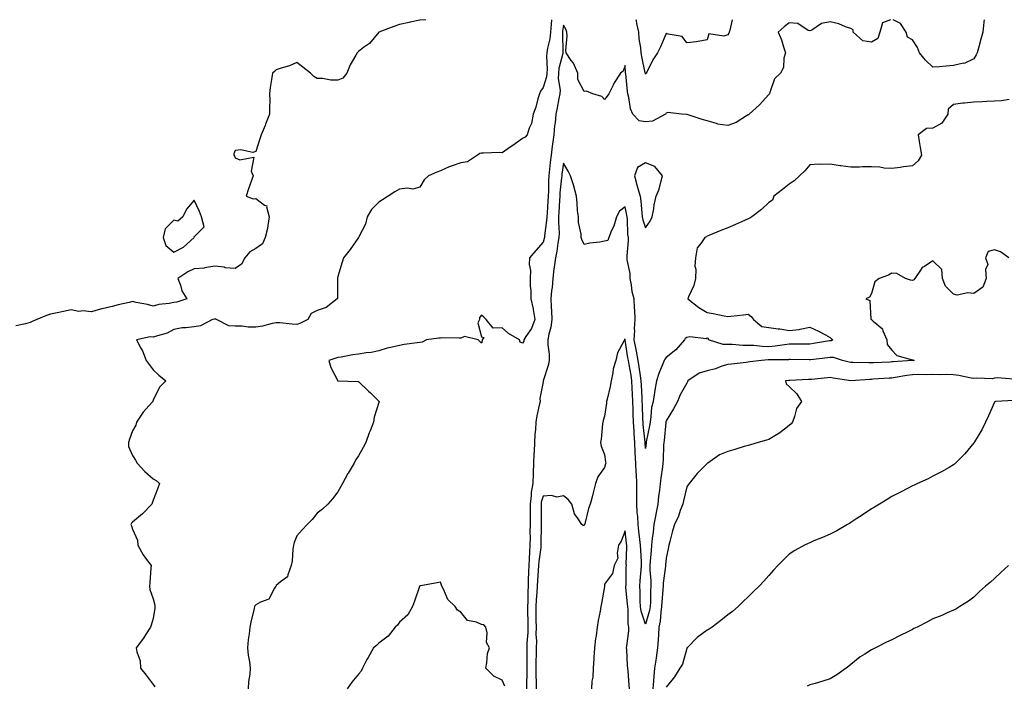
# Model space of a CAD drawing. Units: inches. Extents: x 905123 to 907763, y 7271498 to 7274138.
# Drawn here: x 906443 to 906923, y 7273814 to 7274138 of the extents above; entities that cross this region are included whole.
import ezdxf

# ---------------------------------------------------------------- set-up
doc = ezdxf.new("R2010")
doc.units = ezdxf.units.IN
doc.header["$MEASUREMENT"] = 0
doc.layers.add('Contour_90517271', color=7, linetype='Continuous', true_color=0xcbbb7b)

msp = doc.modelspace()

# ---------------------------------------------------------------- linework, layer by layer
at = {"layer": 'Contour_90517271'}
for points in [[(906640.9, 7274138, 3300), (906638.05, 7274137.7, 3300), (906633.24, 7274136.73, 3300), (906632.78, 7274136.65, 3300), (906628.05, 7274135.7, 3300), (906625.32, 7274134.65, 3300), (906618.05, 7274131.92, 3300), (906613.53, 7274126.44, 3300), (906610.55, 7274124.42, 3300), (906608.05, 7274122.56, 3300), (906607.76, 7274122.21, 3300), (906607.46, 7274121.92, 3300), (906606.81, 7274120.68, 3300), (906604.05, 7274115.92, 3300), (906602.42, 7274111.92, 3300), (906600.41, 7274109.56, 3300), (906598.05, 7274108.53, 3300), (906594.68, 7274108.55, 3300), (906590.6, 7274109.36, 3300), (906588.05, 7274109.39, 3300), (906586.42, 7274110.3, 3300), (906584.73, 7274111.92, 3300), (906581.05, 7274114.93, 3300), (906578.05, 7274117.07, 3300), (906574.45, 7274115.52, 3300), (906570.49, 7274114.36, 3300), (906568.05, 7274113.5, 3300), (906567.19, 7274112.78, 3300), (906566.16, 7274111.92, 3300), (906565.94, 7274109.81, 3300), (906565.08, 7274104.89, 3300), (906564.82, 7274101.92, 3300), (906564.94, 7274098.8, 3300), (906564.71, 7274095.26, 3300), (906564.82, 7274091.92, 3300), (906562.84, 7274087.13, 3300), (906562.55, 7274086.42, 3300), (906560.72, 7274081.92, 3300), (906560.08, 7274079.9, 3300), (906558.05, 7274073.75, 3300), (906556.69, 7274073.28, 3300), (906550.77, 7274074.64, 3300), (906548.05, 7274074.27, 3300), (906547.36, 7274072.61, 3300), (906547.4, 7274071.92, 3300), (906547.63, 7274071.5, 3300), (906548.05, 7274070.73, 3300), (906550.27, 7274069.7, 3300), (906557.05, 7274070.92, 3300), (906555.8, 7274064.18, 3300), (906556.82, 7274061.92, 3300), (906556.18, 7274060.05, 3300), (906554.46, 7274055.51, 3300), (906553.38, 7274051.92, 3300), (906556.78, 7274050.65, 3300), (906558.05, 7274050.85, 3300), (906562.29, 7274047.67, 3300), (906563.41, 7274047.28, 3300), (906563.25, 7274046.72, 3300), (906564.64, 7274041.92, 3300), (906563.87, 7274037.73, 3300), (906563.8, 7274036.17, 3300), (906562.67, 7274031.92, 3300), (906561.25, 7274028.72, 3300), (906558.05, 7274026.52, 3300), (906555.11, 7274024.86, 3300), (906552.77, 7274021.92, 3300), (906551.07, 7274018.9, 3300), (906548.05, 7274016.78, 3300), (906543.18, 7274017.05, 3300), (906542.65, 7274017.32, 3300), (906538.05, 7274017.95, 3300), (906533.14, 7274017.01, 3300), (906533.02, 7274016.95, 3300), (906528.05, 7274016.56, 3300), (906524.93, 7274015.04, 3300), (906520.12, 7274011.92, 3300), (906521.35, 7274008.62, 3300), (906521.94, 7274005.82, 3300), (906524.38, 7274001.92, 3300), (906519.6, 7274000.37, 3300), (906518.05, 7274000.14, 3300), (906515.8, 7273999.66, 3300), (906510.79, 7273999.18, 3300), (906508.05, 7273998.4, 3300), (906505.32, 7273999.19, 3300), (906499.77, 7274000.19, 3300), (906498.05, 7274000.61, 3300), (906496.31, 7274000.17, 3300), (906490.98, 7273998.99, 3300), (906488.05, 7273998.19, 3300), (906483.22, 7273997.09, 3300), (906482.92, 7273997.05, 3300), (906478.05, 7273995.68, 3300), (906473.85, 7273996.12, 3300), (906471.89, 7273995.76, 3300), (906468.05, 7273996.56, 3300), (906464.27, 7273995.7, 3300), (906461.25, 7273995.12, 3300), (906458.05, 7273994.44, 3300), (906456.08, 7273993.88, 3300), (906451.32, 7273991.92, 3300), (906449.11, 7273990.86, 3300), (906448.05, 7273990.43, 3300), (906445.88, 7273989.75, 3300), (906441.18, 7273988.79, 3300)], [(906702.11, 7274138, 3299), (906702.1, 7274137.87, 3299), (906702.01, 7274135.88, 3299), (906701.63, 7274131.92, 3299), (906701.32, 7274128.65, 3299), (906700.22, 7274124.09, 3299), (906699.95, 7274121.92, 3299), (906699.75, 7274120.22, 3299), (906700.06, 7274113.92, 3299), (906699.88, 7274111.92, 3299), (906699.77, 7274110.2, 3299), (906698.05, 7274104.89, 3299), (906696.78, 7274103.19, 3299), (906696.34, 7274101.92, 3299), (906695.55, 7274099.42, 3299), (906694.58, 7274095.39, 3299), (906693.21, 7274091.92, 3299), (906692.5, 7274087.48, 3299), (906691.32, 7274085.19, 3299), (906690.33, 7274081.92, 3299), (906689.26, 7274080.71, 3299), (906688.05, 7274080.17, 3299), (906683.26, 7274076.71, 3299), (906681.96, 7274075.83, 3299), (906678.05, 7274073.17, 3299), (906676.75, 7274073.23, 3299), (906669.06, 7274072.94, 3299), (906668.05, 7274072.98, 3299), (906667.26, 7274072.71, 3299), (906666.06, 7274071.92, 3299), (906661.18, 7274068.79, 3299), (906658.05, 7274068.29, 3299), (906653.3, 7274066.67, 3299), (906652.33, 7274066.21, 3299), (906648.05, 7274064.41, 3299), (906646.22, 7274063.75, 3299), (906642.29, 7274061.92, 3299), (906640.09, 7274059.88, 3299), (906638.05, 7274056.39, 3299), (906634.55, 7274055.42, 3299), (906632, 7274055.87, 3299), (906628.05, 7274055.34, 3299), (906625.81, 7274054.17, 3299), (906622.6, 7274051.92, 3299), (906619.84, 7274050.13, 3299), (906618.05, 7274049.12, 3299), (906614.44, 7274045.53, 3299), (906612.37, 7274041.92, 3299), (906611.55, 7274038.42, 3299), (906608.22, 7274032.09, 3299), (906608.15, 7274031.92, 3299), (906608.11, 7274031.86, 3299), (906608.05, 7274031.77, 3299), (906604.01, 7274025.96, 3299), (906600.88, 7274021.92, 3299), (906600.18, 7274019.79, 3299), (906598.05, 7274012.82, 3299), (906597.91, 7274012.07, 3299), (906597.91, 7274011.92, 3299), (906597.86, 7274011.73, 3299), (906597.87, 7274002.1, 3299), (906597.76, 7274001.92, 3299), (906592.31, 7273997.66, 3299), (906588.05, 7273996.3, 3299), (906585.12, 7273994.86, 3299), (906583.43, 7273991.92, 3299), (906579.87, 7273990.09, 3299), (906578.05, 7273989.48, 3299), (906575.75, 7273989.63, 3299), (906569.77, 7273990.19, 3299), (906568.05, 7273990.31, 3299), (906566.09, 7273989.97, 3299), (906561.4, 7273988.57, 3299), (906558.05, 7273988.13, 3299), (906554.33, 7273988.2, 3299), (906551.37, 7273988.61, 3299), (906548.05, 7273988.69, 3299), (906545, 7273988.87, 3299), (906538.93, 7273991.92, 3299), (906538.27, 7273992.14, 3299), (906538.05, 7273992.11, 3299), (906537.87, 7273992.11, 3299), (906537.02, 7273991.92, 3299), (906531.1, 7273988.86, 3299), (906528.05, 7273988.35, 3299), (906523.94, 7273987.81, 3299), (906522.21, 7273987.76, 3299), (906518.05, 7273987.07, 3299), (906514.79, 7273985.18, 3299), (906510.12, 7273983.99, 3299), (906508.05, 7273983.2, 3299), (906506.55, 7273983.42, 3299), (906499.86, 7273981.92, 3299), (906501.98, 7273977.98, 3299), (906502.8, 7273976.68, 3299), (906504.57, 7273971.92, 3299), (906506.03, 7273969.91, 3299), (906508.05, 7273967.39, 3299), (906510.87, 7273964.74, 3299), (906514.22, 7273961.92, 3299), (906511.13, 7273958.84, 3299), (906508.05, 7273952.49, 3299), (906507.88, 7273952.09, 3299), (906507.85, 7273951.92, 3299), (906505.99, 7273949.86, 3299), (906503.18, 7273946.79, 3299), (906499.91, 7273941.92, 3299), (906499.57, 7273940.4, 3299), (906498.05, 7273937.55, 3299), (906496.46, 7273933.5, 3299), (906495.95, 7273931.92, 3299), (906496.05, 7273929.92, 3299), (906498.05, 7273925.57, 3299), (906499.46, 7273923.33, 3299), (906500.29, 7273921.92, 3299), (906503.99, 7273917.86, 3299), (906508.05, 7273914.17, 3299), (906509.58, 7273913.45, 3299), (906511.11, 7273911.92, 3299), (906510.27, 7273909.7, 3299), (906508.05, 7273903.77, 3299), (906507.6, 7273902.38, 3299), (906507.46, 7273901.92, 3299), (906502.88, 7273897.09, 3299), (906498.05, 7273893.03, 3299), (906497.41, 7273892.56, 3299), (906497.17, 7273891.92, 3299), (906497.45, 7273891.32, 3299), (906498.05, 7273889.62, 3299), (906500.38, 7273884.25, 3299), (906500.55, 7273881.92, 3299), (906503.23, 7273877.1, 3299), (906504.36, 7273875.61, 3299), (906507.05, 7273871.92, 3299), (906506.92, 7273870.79, 3299), (906506.4, 7273863.57, 3299), (906506.18, 7273861.92, 3299), (906506.48, 7273860.36, 3299), (906508.05, 7273855.73, 3299), (906508.78, 7273852.65, 3299), (906508.81, 7273851.92, 3299), (906508.82, 7273851.15, 3299), (906508.05, 7273846.22, 3299), (906507.12, 7273842.85, 3299), (906506.78, 7273841.92, 3299), (906504.34, 7273838.21, 3299), (906503.33, 7273836.64, 3299), (906499.84, 7273831.92, 3299), (906500.05, 7273829.92, 3299), (906501.68, 7273825.54, 3299), (906501.86, 7273821.92, 3299), (906504.58, 7273818.45, 3299), (906508.05, 7273814.02, 3299), (906508.91, 7273812.78, 3299)], [(906867.35, 7274138, 3298), (906863.53, 7274136.43, 3298), (906862.15, 7274131.92, 3298), (906861.15, 7274128.82, 3298), (906858.05, 7274127.07, 3298), (906853.89, 7274127.76, 3298), (906849.12, 7274131.92, 3298), (906849.17, 7274133.04, 3298), (906848.05, 7274133.72, 3298), (906845.4, 7274134.57, 3298), (906842.14, 7274136, 3298), (906838.05, 7274136.91, 3298), (906833.79, 7274136.18, 3298), (906829.08, 7274132.95, 3298), (906828.05, 7274132.5, 3298), (906827.26, 7274132.7, 3298), (906822.28, 7274136.15, 3298), (906818.05, 7274136.46, 3298), (906815.5, 7274134.47, 3298), (906812.67, 7274131.92, 3298), (906814.27, 7274128.14, 3298), (906815.19, 7274124.78, 3298), (906816.17, 7274121.92, 3298), (906815.45, 7274119.32, 3298), (906815.3, 7274114.67, 3298), (906813.75, 7274111.92, 3298), (906810.87, 7274109.1, 3298), (906808.61, 7274102.49, 3298), (906808.33, 7274101.92, 3298), (906808.21, 7274101.76, 3298), (906808.05, 7274101.61, 3298), (906803.48, 7274096.48, 3298), (906798.57, 7274091.92, 3298), (906798.28, 7274091.69, 3298), (906798.05, 7274091.56, 3298), (906797.24, 7274091.11, 3298), (906792.15, 7274087.82, 3298), (906788.05, 7274086.35, 3298), (906783.23, 7274087.11, 3298), (906782.51, 7274087.46, 3298), (906778.05, 7274088.73, 3298), (906775.54, 7274089.41, 3298), (906768.26, 7274091.71, 3298), (906768.05, 7274091.77, 3298), (906767.94, 7274091.81, 3298), (906765.51, 7274091.92, 3298), (906758.87, 7274092.73, 3298), (906758.05, 7274092.49, 3298), (906757.88, 7274092.1, 3298), (906757.74, 7274091.92, 3298), (906751.46, 7274088.51, 3298), (906748.05, 7274088.18, 3298), (906744.87, 7274088.75, 3298), (906741.78, 7274091.92, 3298), (906740.65, 7274094.52, 3298), (906739.87, 7274100.1, 3298), (906739.35, 7274101.92, 3298), (906739.13, 7274102.99, 3298), (906738.35, 7274111.63, 3298), (906738.3, 7274111.92, 3298), (906738.26, 7274112.13, 3298), (906738.05, 7274115.62, 3298), (906737.08, 7274112.89, 3298), (906735.72, 7274111.92, 3298), (906732.71, 7274107.26, 3298), (906732.17, 7274106.04, 3298), (906730.09, 7274101.92, 3298), (906729.24, 7274100.74, 3298), (906728.05, 7274099.14, 3298), (906726.63, 7274100.5, 3298), (906722.34, 7274101.92, 3298), (906719.22, 7274103.09, 3298), (906718.05, 7274102.95, 3298), (906714.94, 7274108.81, 3298), (906714.97, 7274111.92, 3298), (906712.88, 7274116.74, 3298), (906711.82, 7274118.14, 3298), (906709.25, 7274121.92, 3298), (906709.12, 7274122.99, 3298), (906709.75, 7274130.21, 3298), (906709.62, 7274131.92, 3298), (906709.26, 7274133.13, 3298), (906708.05, 7274135.26, 3298), (906707.58, 7274132.4, 3298), (906707.53, 7274131.92, 3298), (906707.47, 7274131.34, 3298), (906707.73, 7274122.24, 3298), (906707.69, 7274121.92, 3298), (906707.64, 7274121.51, 3298), (906705.81, 7274114.17, 3298), (906705.61, 7274111.92, 3298), (906705.44, 7274109.31, 3298), (906706.33, 7274103.64, 3298), (906706.15, 7274101.92, 3298), (906705.73, 7274099.6, 3298), (906704.85, 7274095.12, 3298), (906704.3, 7274091.92, 3298), (906703.88, 7274087.75, 3298), (906703.59, 7274086.37, 3298), (906703.25, 7274081.92, 3298), (906702.63, 7274077.34, 3298), (906702.53, 7274076.39, 3298), (906701.95, 7274071.92, 3298), (906701.53, 7274068.44, 3298), (906701.25, 7274065.12, 3298), (906700.89, 7274061.92, 3298), (906700.74, 7274059.23, 3298), (906700.76, 7274054.63, 3298), (906700.62, 7274051.92, 3298), (906700.46, 7274049.51, 3298), (906700, 7274043.86, 3298), (906699.87, 7274041.92, 3298), (906699.8, 7274040.17, 3298), (906698.72, 7274032.58, 3298), (906698.69, 7274031.92, 3298), (906698.59, 7274031.38, 3298), (906698.05, 7274029.59, 3298), (906694.47, 7274025.5, 3298), (906691.42, 7274021.92, 3298), (906691.28, 7274018.69, 3298), (906691.89, 7274015.76, 3298), (906691.8, 7274011.92, 3298), (906691.77, 7274008.2, 3298), (906692.17, 7274006.04, 3298), (906692.15, 7274001.92, 3298), (906693.23, 7273997.1, 3298), (906693.24, 7273996.72, 3298), (906694.03, 7273991.92, 3298), (906692.43, 7273987.55, 3298), (906689.71, 7273983.58, 3298), (906688.73, 7273981.92, 3298), (906688.64, 7273981.32, 3298), (906688.05, 7273980.33, 3298), (906686.89, 7273980.77, 3298), (906686.58, 7273981.92, 3298), (906681.23, 7273985.1, 3298), (906678.05, 7273987.89, 3298), (906673.81, 7273987.67, 3298), (906670.28, 7273991.92, 3298), (906669.16, 7273993.03, 3298), (906668.05, 7273993.98, 3298), (906667.05, 7273992.92, 3298), (906667.09, 7273991.92, 3298), (906666.33, 7273990.2, 3298), (906668.05, 7273983.47, 3298), (906669.19, 7273983.06, 3298), (906668.39, 7273981.92, 3298), (906668.44, 7273981.53, 3298), (906668.05, 7273980.3, 3298), (906667.28, 7273981.15, 3298), (906666.46, 7273981.92, 3298), (906659.73, 7273983.61, 3298), (906658.05, 7273982.86, 3298), (906657.22, 7273982.75, 3298), (906649.02, 7273982.89, 3298), (906648.05, 7273982.79, 3298), (906647.25, 7273982.72, 3298), (906641.33, 7273981.92, 3298), (906639.09, 7273980.88, 3298), (906638.05, 7273980.74, 3298), (906636.64, 7273980.51, 3298), (906630.35, 7273979.63, 3298), (906628.05, 7273979.25, 3298), (906624.45, 7273978.32, 3298), (906622.03, 7273977.95, 3298), (906618.05, 7273976.58, 3298), (906614.21, 7273975.76, 3298), (906611.77, 7273975.64, 3298), (906608.05, 7273975.04, 3298), (906605.27, 7273974.7, 3298), (906599.71, 7273973.59, 3298), (906598.05, 7273973.37, 3298), (906596.99, 7273972.98, 3298), (906593.66, 7273971.92, 3298), (906594.57, 7273968.44, 3298), (906598.05, 7273961.92, 3298), (906607.82, 7273961.7, 3298), (906608.05, 7273961.61, 3298), (906613.04, 7273956.9, 3298), (906613.88, 7273956.09, 3298), (906618.05, 7273952.08, 3298), (906618.11, 7273951.98, 3298), (906618.14, 7273951.92, 3298), (906618.12, 7273951.85, 3298), (906618.05, 7273951.49, 3298), (906615.72, 7273944.25, 3298), (906615.37, 7273941.92, 3298), (906613.78, 7273937.64, 3298), (906613.37, 7273936.6, 3298), (906611.73, 7273931.92, 3298), (906610.41, 7273929.56, 3298), (906608.05, 7273925.42, 3298), (906606.66, 7273923.31, 3298), (906605.94, 7273921.92, 3298), (906603.02, 7273916.95, 3298), (906602.95, 7273916.82, 3298), (906600.34, 7273911.92, 3298), (906599.56, 7273910.41, 3298), (906598.05, 7273907.82, 3298), (906595.47, 7273904.5, 3298), (906593.15, 7273901.92, 3298), (906590.6, 7273899.37, 3298), (906588.05, 7273897.41, 3298), (906585.52, 7273894.45, 3298), (906583.14, 7273891.92, 3298), (906580.62, 7273889.35, 3298), (906578.05, 7273886.52, 3298), (906576.74, 7273883.23, 3298), (906576.43, 7273881.92, 3298), (906576.13, 7273880, 3298), (906575.79, 7273874.19, 3298), (906575.35, 7273871.92, 3298), (906573.62, 7273867.49, 3298), (906573.58, 7273866.39, 3298), (906570.07, 7273863.94, 3298), (906568.05, 7273862.23, 3298), (906567.91, 7273862.07, 3298), (906567.76, 7273861.92, 3298), (906567.11, 7273860.98, 3298), (906564.43, 7273855.54, 3298), (906560.3, 7273854.17, 3298), (906558.05, 7273852.88, 3298), (906557.61, 7273852.37, 3298), (906557.4, 7273851.92, 3298), (906557.22, 7273851.09, 3298), (906555.62, 7273844.35, 3298), (906555.12, 7273841.92, 3298), (906554.8, 7273838.68, 3298), (906554.3, 7273835.68, 3298), (906553.98, 7273831.92, 3298), (906554.4, 7273828.28, 3298), (906554.92, 7273825.05, 3298), (906555.32, 7273821.92, 3298), (906555.12, 7273818.99, 3298), (906554.55, 7273815.42, 3298), (906554.36, 7273811.92, 3298)], [(906790.16, 7274138, 3299), (906789.03, 7274132.91, 3299), (906788.81, 7274131.92, 3299), (906788.61, 7274131.36, 3299), (906788.05, 7274130.69, 3299), (906786.11, 7274129.98, 3299), (906778.82, 7274131.15, 3299), (906778.05, 7274128.13, 3299), (906773.57, 7274127.44, 3299), (906772.79, 7274127.18, 3299), (906768.05, 7274126.74, 3299), (906765.87, 7274129.74, 3299), (906759.08, 7274130.89, 3299), (906758.05, 7274131.35, 3299), (906755.23, 7274124.74, 3299), (906753.78, 7274121.92, 3299), (906751.53, 7274118.44, 3299), (906748.59, 7274112.47, 3299), (906748.3, 7274111.92, 3299), (906748.22, 7274111.75, 3299), (906748.05, 7274111.4, 3299), (906747.94, 7274111.8, 3299), (906747.92, 7274111.92, 3299), (906747.89, 7274112.08, 3299), (906746.15, 7274120.02, 3299), (906745.9, 7274121.92, 3299), (906745.72, 7274124.25, 3299), (906744.87, 7274128.74, 3299), (906744.67, 7274131.92, 3299), (906743.82, 7274136.15, 3299), (906743.51, 7274137.38, 3299), (906743.4, 7274138, 3299)], [(906913.02, 7274138, 3298), (906912.91, 7274137.06, 3298), (906912.88, 7274136.74, 3298), (906912.3, 7274131.92, 3298), (906911.4, 7274128.56, 3298), (906910.24, 7274124.11, 3298), (906909.65, 7274121.92, 3298), (906909.13, 7274120.85, 3298), (906908.05, 7274118.95, 3298), (906903.24, 7274116.72, 3298), (906902.87, 7274116.73, 3298), (906898.05, 7274115.62, 3298), (906894.58, 7274115.4, 3298), (906891.14, 7274115.01, 3298), (906888.05, 7274114.78, 3298), (906884.37, 7274118.24, 3298), (906881.44, 7274121.92, 3298), (906880.61, 7274124.48, 3298), (906878.05, 7274128.11, 3298), (906875.68, 7274129.55, 3298), (906875, 7274131.92, 3298), (906872.22, 7274136.09, 3298), (906868.6, 7274138, 3298)], [(906925.24, 7274099.11, 3297), (906921.47, 7274098.49, 3297), (906918.05, 7274098.36, 3297), (906914.25, 7274098.12, 3297), (906911.98, 7274097.99, 3297), (906908.05, 7274097.74, 3297), (906903.4, 7274097.27, 3297), (906902.69, 7274097.28, 3297), (906898.05, 7274096.66, 3297), (906895.53, 7274094.44, 3297), (906895.27, 7274091.92, 3297), (906892.42, 7274087.55, 3297), (906888.05, 7274085.13, 3297), (906884.97, 7274085, 3297), (906880.81, 7274081.92, 3297), (906881.39, 7274078.58, 3297), (906881.9, 7274075.77, 3297), (906882.53, 7274071.92, 3297), (906880.78, 7274069.19, 3297), (906878.05, 7274066.71, 3297), (906873.69, 7274066.28, 3297), (906872.09, 7274065.95, 3297), (906868.05, 7274065.47, 3297), (906864.34, 7274065.63, 3297), (906862.24, 7274066.11, 3297), (906858.05, 7274066.25, 3297), (906853.71, 7274066.26, 3297), (906852.26, 7274066.13, 3297), (906848.05, 7274066.15, 3297), (906843.2, 7274066.77, 3297), (906842.91, 7274066.77, 3297), (906838.05, 7274067.59, 3297), (906833.49, 7274067.36, 3297), (906832.42, 7274067.55, 3297), (906828.05, 7274067.21, 3297), (906825.63, 7274064.34, 3297), (906823.06, 7274061.92, 3297), (906820.44, 7274059.53, 3297), (906818.05, 7274057.77, 3297), (906814.75, 7274055.22, 3297), (906810.56, 7274051.92, 3297), (906809.89, 7274050.08, 3297), (906808.05, 7274048.9, 3297), (906804.53, 7274045.44, 3297), (906799.75, 7274041.92, 3297), (906798.75, 7274041.22, 3297), (906798.05, 7274040.86, 3297), (906796.19, 7274040.05, 3297), (906791.8, 7274038.17, 3297), (906788.05, 7274036.59, 3297), (906784.77, 7274035.19, 3297), (906778.91, 7274032.78, 3297), (906778.05, 7274032.42, 3297), (906777.75, 7274032.22, 3297), (906776.93, 7274031.92, 3297), (906775.02, 7274028.88, 3297), (906773.23, 7274026.73, 3297), (906772.33, 7274021.92, 3297), (906772.09, 7274017.88, 3297), (906772.51, 7274016.38, 3297), (906772.38, 7274011.92, 3297), (906771.59, 7274008.38, 3297), (906768.98, 7274002.85, 3297), (906768.67, 7274001.92, 3297), (906773.91, 7273997.78, 3297), (906778.05, 7273995.24, 3297), (906780.88, 7273994.75, 3297), (906786.35, 7273993.62, 3297), (906788.05, 7273993.31, 3297), (906789.62, 7273993.48, 3297), (906795.78, 7273994.2, 3297), (906798.05, 7273994.45, 3297), (906799.41, 7273993.28, 3297), (906800.55, 7273991.92, 3297), (906804.59, 7273988.45, 3297), (906808.05, 7273987.9, 3297), (906812.67, 7273987.29, 3297), (906813.44, 7273987.31, 3297), (906818.05, 7273986.47, 3297), (906822.9, 7273987.08, 3297), (906823.35, 7273987.22, 3297), (906828.05, 7273988.06, 3297), (906832.27, 7273986.14, 3297), (906835.63, 7273984.33, 3297), (906838.05, 7273983.1, 3297), (906838.63, 7273982.5, 3297), (906839.25, 7273981.92, 3297), (906838.41, 7273981.56, 3297), (906838.05, 7273981.54, 3297), (906837.61, 7273981.48, 3297), (906829.85, 7273980.12, 3297), (906828.05, 7273979.88, 3297), (906826, 7273979.88, 3297), (906820.18, 7273979.79, 3297), (906818.05, 7273979.79, 3297), (906815.7, 7273979.57, 3297), (906811.15, 7273978.82, 3297), (906808.05, 7273978.58, 3297), (906804.78, 7273978.66, 3297), (906800.79, 7273979.18, 3297), (906798.05, 7273979.26, 3297), (906795.4, 7273979.27, 3297), (906790.24, 7273979.72, 3297), (906788.05, 7273979.73, 3297), (906785.75, 7273979.62, 3297), (906778.67, 7273981.92, 3297), (906778.67, 7273982.54, 3297), (906778.05, 7273982.8, 3297), (906777.5, 7273982.47, 3297), (906769.58, 7273983.45, 3297), (906768.05, 7273983.1, 3297), (906767.29, 7273982.68, 3297), (906767.05, 7273981.92, 3297), (906762.84, 7273977.13, 3297), (906758.05, 7273973.32, 3297), (906757.46, 7273972.51, 3297), (906757.07, 7273971.92, 3297), (906756.47, 7273970.34, 3297), (906754.49, 7273965.48, 3297), (906753.26, 7273961.92, 3297), (906752.5, 7273957.48, 3297), (906752.34, 7273956.22, 3297), (906751.67, 7273951.92, 3297), (906750.98, 7273948.99, 3297), (906750.65, 7273944.52, 3297), (906750.18, 7273941.92, 3297), (906749.92, 7273940.05, 3297), (906748.37, 7273932.24, 3297), (906748.32, 7273931.92, 3297), (906748.31, 7273931.67, 3297), (906748.05, 7273929.02, 3297), (906747.89, 7273931.76, 3297), (906747.88, 7273931.92, 3297), (906747.87, 7273932.1, 3297), (906746.85, 7273940.72, 3297), (906746.78, 7273941.92, 3297), (906746.72, 7273943.25, 3297), (906746.44, 7273950.31, 3297), (906746.38, 7273951.92, 3297), (906746.3, 7273953.67, 3297), (906745.97, 7273959.84, 3297), (906745.88, 7273961.92, 3297), (906745.5, 7273964.48, 3297), (906744.94, 7273968.81, 3297), (906744.45, 7273971.92, 3297), (906743.54, 7273976.43, 3297), (906743.35, 7273977.22, 3297), (906742.49, 7273981.92, 3297), (906742.7, 7273986.58, 3297), (906742.58, 7273987.39, 3297), (906742.9, 7273991.92, 3297), (906742.79, 7273996.66, 3297), (906742.63, 7273997.34, 3297), (906742.47, 7274001.92, 3297), (906741.54, 7274005.41, 3297), (906741.15, 7274008.81, 3297), (906740.5, 7274011.92, 3297), (906740.49, 7274014.36, 3297), (906739.08, 7274020.89, 3297), (906739.08, 7274021.92, 3297), (906739.08, 7274022.96, 3297), (906739.68, 7274030.3, 3297), (906739.69, 7274031.92, 3297), (906739.38, 7274033.25, 3297), (906739.2, 7274040.77, 3297), (906739.01, 7274041.92, 3297), (906738.89, 7274042.77, 3297), (906738.05, 7274046.82, 3297), (906735.31, 7274044.65, 3297), (906733.79, 7274041.92, 3297), (906732.57, 7274037.4, 3297), (906731.44, 7274035.31, 3297), (906730.03, 7274031.92, 3297), (906729.54, 7274030.44, 3297), (906728.05, 7274030.01, 3297), (906725.67, 7274029.54, 3297), (906720.89, 7274029.08, 3297), (906718.05, 7274028.38, 3297), (906717, 7274030.87, 3297), (906716.57, 7274031.92, 3297), (906716.56, 7274033.41, 3297), (906715.26, 7274039.14, 3297), (906715.25, 7274041.92, 3297), (906714.91, 7274045.06, 3297), (906714.7, 7274048.57, 3297), (906714.3, 7274051.92, 3297), (906713.1, 7274056.87, 3297), (906713.08, 7274056.96, 3297), (906711.5, 7274061.92, 3297), (906710.35, 7274064.22, 3297), (906708.05, 7274068.09, 3297), (906707.26, 7274062.71, 3297), (906707.17, 7274061.92, 3297), (906707.11, 7274060.98, 3297), (906706.28, 7274053.69, 3297), (906706.19, 7274051.92, 3297), (906706.06, 7274049.93, 3297), (906705.76, 7274044.21, 3297), (906705.6, 7274041.92, 3297), (906705.51, 7274039.38, 3297), (906705.85, 7274034.12, 3297), (906705.76, 7274031.92, 3297), (906705.22, 7274029.1, 3297), (906704.79, 7274025.18, 3297), (906704.05, 7274021.92, 3297), (906703.45, 7274017.32, 3297), (906703.36, 7274016.61, 3297), (906702.75, 7274011.92, 3297), (906702.43, 7274007.54, 3297), (906702.19, 7274006.05, 3297), (906701.83, 7274001.92, 3297), (906702, 7273997.97, 3297), (906702.1, 7273995.97, 3297), (906702.27, 7273991.92, 3297), (906701.86, 7273988.11, 3297), (906700.8, 7273984.67, 3297), (906700.37, 7273981.92, 3297), (906700.4, 7273979.57, 3297), (906701.06, 7273974.93, 3297), (906701.08, 7273971.92, 3297), (906700.59, 7273969.38, 3297), (906698.18, 7273962.05, 3297), (906698.15, 7273961.92, 3297), (906698.15, 7273961.82, 3297), (906698.05, 7273961.46, 3297), (906696.55, 7273953.41, 3297), (906696.57, 7273951.92, 3297), (906696.23, 7273950.09, 3297), (906695.05, 7273944.93, 3297), (906694.54, 7273941.92, 3297), (906694.32, 7273938.19, 3297), (906694.04, 7273935.93, 3297), (906693.83, 7273931.92, 3297), (906693.65, 7273927.52, 3297), (906693.54, 7273926.42, 3297), (906693.37, 7273921.92, 3297), (906693.23, 7273917.1, 3297), (906693.22, 7273916.75, 3297), (906693.07, 7273911.92, 3297), (906692.3, 7273907.67, 3297), (906692.27, 7273906.14, 3297), (906691.69, 7273901.92, 3297), (906691.71, 7273898.27, 3297), (906691.69, 7273895.56, 3297), (906691.71, 7273891.92, 3297), (906691.68, 7273888.29, 3297), (906691.7, 7273885.57, 3297), (906691.68, 7273881.92, 3297), (906691.38, 7273878.58, 3297), (906691.29, 7273875.16, 3297), (906691.04, 7273871.92, 3297), (906690.89, 7273869.08, 3297), (906690.85, 7273864.72, 3297), (906690.72, 7273861.92, 3297), (906690.6, 7273859.37, 3297), (906690.57, 7273854.45, 3297), (906690.47, 7273851.92, 3297), (906690.5, 7273849.48, 3297), (906690.59, 7273844.46, 3297), (906690.62, 7273841.92, 3297), (906690.6, 7273839.37, 3297), (906690.22, 7273834.1, 3297), (906690.2, 7273831.92, 3297), (906690.16, 7273829.81, 3297), (906690.15, 7273824.02, 3297), (906690.11, 7273821.92, 3297), (906690.13, 7273819.84, 3297), (906689.95, 7273813.81, 3297), (906689.97, 7273811.92, 3297)], [(906925.11, 7274021.92, 3296), (906920.96, 7274024.83, 3296), (906918.05, 7274025.89, 3296), (906914.93, 7274025.04, 3296), (906913.67, 7274021.92, 3296), (906914.83, 7274018.7, 3296), (906913.69, 7274016.29, 3296), (906914.07, 7274011.92, 3296), (906912.31, 7274007.66, 3296), (906908.05, 7274004.48, 3296), (906905.09, 7274004.89, 3296), (906899.8, 7274003.67, 3296), (906898.05, 7274004.26, 3296), (906894.21, 7274008.08, 3296), (906892.65, 7274011.92, 3296), (906892.37, 7274016.24, 3296), (906888.05, 7274020.42, 3296), (906883.88, 7274017.75, 3296), (906882.74, 7274017.23, 3296), (906882.06, 7274015.93, 3296), (906879.31, 7274011.92, 3296), (906878.77, 7274011.2, 3296), (906878.05, 7274010.95, 3296), (906877.14, 7274011.01, 3296), (906874.65, 7274011.92, 3296), (906870.42, 7274014.29, 3296), (906868.05, 7274014.42, 3296), (906866.45, 7274013.52, 3296), (906861.8, 7274011.92, 3296), (906859.76, 7274010.21, 3296), (906858.05, 7274004.62, 3296), (906857.16, 7274002.81, 3296), (906855.32, 7274001.92, 3296), (906857.31, 7274001.18, 3296), (906857.86, 7273992.12, 3296), (906857.94, 7273991.92, 3296), (906858.01, 7273991.88, 3296), (906858.05, 7273991.83, 3296), (906858.94, 7273991.03, 3296), (906863.41, 7273987.28, 3296), (906863.6, 7273986.36, 3296), (906865.62, 7273981.92, 3296), (906865.76, 7273979.63, 3296), (906868.05, 7273976.96, 3296), (906870.42, 7273974.29, 3296), (906877.52, 7273972.45, 3296), (906878.05, 7273972.19, 3296), (906878.29, 7273972.16, 3296), (906878.94, 7273971.92, 3296), (906878.13, 7273971.84, 3296), (906878.05, 7273971.83, 3296), (906877.96, 7273971.82, 3296), (906868.69, 7273971.29, 3296), (906868.05, 7273971.2, 3296), (906867.29, 7273971.16, 3296), (906859.16, 7273970.82, 3296), (906858.05, 7273970.76, 3296), (906856.85, 7273970.72, 3296), (906849.08, 7273970.89, 3296), (906848.05, 7273970.87, 3296), (906847.17, 7273971.04, 3296), (906843.97, 7273971.92, 3296), (906839.52, 7273973.38, 3296), (906838.05, 7273973.34, 3296), (906836.81, 7273973.15, 3296), (906828.37, 7273972.23, 3296), (906828.05, 7273972.19, 3296), (906827.78, 7273972.19, 3296), (906818.45, 7273972.31, 3296), (906818.05, 7273972.31, 3296), (906817.69, 7273972.28, 3296), (906808.32, 7273972.19, 3296), (906808.05, 7273972.17, 3296), (906807.79, 7273972.17, 3296), (906804.47, 7273971.92, 3296), (906798.8, 7273971.17, 3296), (906798.05, 7273971.04, 3296), (906797.09, 7273970.95, 3296), (906789.83, 7273970.14, 3296), (906788.05, 7273969.99, 3296), (906785.21, 7273969.09, 3296), (906782.09, 7273967.89, 3296), (906778.05, 7273966.81, 3296), (906774.2, 7273965.77, 3296), (906768.68, 7273961.92, 3296), (906768.5, 7273961.47, 3296), (906768.05, 7273960.88, 3296), (906764.85, 7273955.11, 3296), (906763.56, 7273951.92, 3296), (906761.67, 7273948.31, 3296), (906758.05, 7273942.46, 3296), (906757.92, 7273942.06, 3296), (906757.89, 7273941.92, 3296), (906757.86, 7273941.73, 3296), (906757.04, 7273932.93, 3296), (906756.89, 7273931.92, 3296), (906756.8, 7273930.68, 3296), (906756.53, 7273923.44, 3296), (906756.42, 7273921.92, 3296), (906756.21, 7273920.07, 3296), (906755.46, 7273914.51, 3296), (906755.17, 7273911.92, 3296), (906754.79, 7273908.66, 3296), (906754.35, 7273905.62, 3296), (906753.94, 7273901.92, 3296), (906752.99, 7273896.99, 3296), (906752.97, 7273896.83, 3296), (906752.1, 7273891.92, 3296), (906751.68, 7273888.29, 3296), (906751.26, 7273885.13, 3296), (906750.89, 7273881.92, 3296), (906750.67, 7273879.29, 3296), (906750.29, 7273874.16, 3296), (906750.11, 7273871.92, 3296), (906750.06, 7273869.91, 3296), (906750.57, 7273864.44, 3296), (906750.52, 7273861.92, 3296), (906750.41, 7273859.56, 3296), (906750.41, 7273854.27, 3296), (906750.31, 7273851.92, 3296), (906749.99, 7273849.98, 3296), (906748.05, 7273843.31, 3296), (906745.85, 7273849.71, 3296), (906745.52, 7273851.92, 3296), (906745.39, 7273854.58, 3296), (906745.39, 7273859.26, 3296), (906745.26, 7273861.92, 3296), (906745.41, 7273864.57, 3296), (906745.92, 7273869.79, 3296), (906746.05, 7273871.92, 3296), (906746, 7273873.96, 3296), (906745.63, 7273879.5, 3296), (906745.58, 7273881.92, 3296), (906745.25, 7273884.72, 3296), (906744.79, 7273888.66, 3296), (906744.4, 7273891.92, 3296), (906744.17, 7273895.8, 3296), (906743.95, 7273897.82, 3296), (906743.73, 7273901.92, 3296), (906743.8, 7273906.17, 3296), (906743.72, 7273907.58, 3296), (906743.78, 7273911.92, 3296), (906743.52, 7273916.45, 3296), (906743.47, 7273917.34, 3296), (906743.2, 7273921.92, 3296), (906742.97, 7273926.84, 3296), (906742.97, 7273927, 3296), (906742.75, 7273931.92, 3296), (906742.44, 7273936.31, 3296), (906742.43, 7273937.54, 3296), (906742.16, 7273941.92, 3296), (906742.01, 7273945.88, 3296), (906741.92, 7273948.05, 3296), (906741.76, 7273951.92, 3296), (906741.6, 7273955.47, 3296), (906741.5, 7273958.47, 3296), (906741.35, 7273961.92, 3296), (906740.92, 7273964.79, 3296), (906739.96, 7273970.01, 3296), (906739.66, 7273971.92, 3296), (906739.39, 7273973.26, 3296), (906738.13, 7273981.84, 3296), (906738.12, 7273981.92, 3296), (906738.12, 7273981.99, 3296), (906738.05, 7273982.46, 3296), (906737.82, 7273982.15, 3296), (906737.7, 7273981.92, 3296), (906737.47, 7273981.34, 3296), (906734.35, 7273975.62, 3296), (906733.44, 7273971.92, 3296), (906732.16, 7273967.81, 3296), (906732.02, 7273965.89, 3296), (906731.17, 7273961.92, 3296), (906730.76, 7273959.21, 3296), (906729.24, 7273953.11, 3296), (906729.03, 7273951.92, 3296), (906728.92, 7273951.04, 3296), (906728.05, 7273944.71, 3296), (906727.37, 7273942.59, 3296), (906727.24, 7273941.92, 3296), (906727.09, 7273940.96, 3296), (906726.34, 7273933.63, 3296), (906726.05, 7273931.92, 3296), (906726.33, 7273930.2, 3296), (906728.05, 7273926.15, 3296), (906728.56, 7273922.43, 3296), (906728.57, 7273921.92, 3296), (906728.49, 7273921.47, 3296), (906728.05, 7273919.71, 3296), (906724.71, 7273915.26, 3296), (906723.55, 7273911.92, 3296), (906722.55, 7273907.42, 3296), (906722.08, 7273905.95, 3296), (906721.03, 7273901.92, 3296), (906720.17, 7273899.79, 3296), (906718.35, 7273892.21, 3296), (906718.25, 7273891.92, 3296), (906718.18, 7273891.78, 3296), (906718.05, 7273891.4, 3296), (906717.68, 7273891.55, 3296), (906716.94, 7273891.92, 3296), (906715.17, 7273894.8, 3296), (906713.34, 7273897.21, 3296), (906712.03, 7273901.92, 3296), (906710.22, 7273904.09, 3296), (906708.05, 7273905.97, 3296), (906704.74, 7273905.23, 3296), (906702.21, 7273906.08, 3296), (906698.05, 7273905.73, 3296), (906697.19, 7273902.78, 3296), (906697.07, 7273901.92, 3296), (906697.08, 7273900.94, 3296), (906697.19, 7273892.78, 3296), (906697.19, 7273891.92, 3296), (906697.19, 7273891.05, 3296), (906697.02, 7273882.95, 3296), (906697.02, 7273881.92, 3296), (906696.92, 7273880.79, 3296), (906695.99, 7273873.98, 3296), (906695.83, 7273871.92, 3296), (906695.71, 7273869.59, 3296), (906695.27, 7273864.7, 3296), (906695.13, 7273861.92, 3296), (906695, 7273858.86, 3296), (906694.7, 7273855.28, 3296), (906694.55, 7273851.92, 3296), (906694.59, 7273848.45, 3296), (906694.6, 7273845.37, 3296), (906694.64, 7273841.92, 3296), (906694.61, 7273838.48, 3296), (906694.79, 7273835.18, 3296), (906694.76, 7273831.92, 3296), (906694.68, 7273828.55, 3296), (906694.55, 7273825.42, 3296), (906694.48, 7273821.92, 3296), (906694.52, 7273818.39, 3296), (906694.71, 7273815.27, 3296), (906694.75, 7273811.92, 3296)], [(906927.24, 7273962.73, 3295), (906919.57, 7273963.43, 3295), (906918.05, 7273963.25, 3295), (906916.94, 7273963.03, 3295), (906909.41, 7273963.29, 3295), (906908.05, 7273963.1, 3295), (906906.64, 7273963.33, 3295), (906900.72, 7273964.59, 3295), (906898.05, 7273964.97, 3295), (906894.87, 7273965.1, 3295), (906891.02, 7273964.9, 3295), (906888.05, 7273965.05, 3295), (906885.04, 7273964.93, 3295), (906881.13, 7273965.01, 3295), (906878.05, 7273964.89, 3295), (906875.38, 7273964.59, 3295), (906869.68, 7273963.55, 3295), (906868.05, 7273963.34, 3295), (906866.7, 7273963.27, 3295), (906858.88, 7273962.76, 3295), (906858.05, 7273962.71, 3295), (906857.28, 7273962.69, 3295), (906848.07, 7273961.95, 3295), (906848.05, 7273961.94, 3295), (906848.02, 7273961.95, 3295), (906839.38, 7273963.25, 3295), (906838.05, 7273963.55, 3295), (906836.59, 7273963.38, 3295), (906828.8, 7273962.67, 3295), (906828.05, 7273962.59, 3295), (906827.39, 7273962.58, 3295), (906818.27, 7273962.14, 3295), (906818.05, 7273962.14, 3295), (906817.84, 7273962.13, 3295), (906816.25, 7273961.92, 3295), (906816.58, 7273960.45, 3295), (906818.05, 7273959.15, 3295), (906821.8, 7273955.67, 3295), (906823.95, 7273951.92, 3295), (906821.51, 7273948.46, 3295), (906820.67, 7273944.54, 3295), (906819.64, 7273941.92, 3295), (906818.9, 7273941.06, 3295), (906818.05, 7273940.25, 3295), (906813.39, 7273936.58, 3295), (906811.8, 7273935.67, 3295), (906808.05, 7273933.37, 3295), (906806.93, 7273933.03, 3295), (906802.9, 7273931.92, 3295), (906799.19, 7273930.79, 3295), (906798.05, 7273930.47, 3295), (906796.05, 7273929.92, 3295), (906791.47, 7273928.5, 3295), (906788.05, 7273927.61, 3295), (906784.02, 7273925.95, 3295), (906778.3, 7273921.92, 3295), (906778.16, 7273921.81, 3295), (906778.05, 7273921.73, 3295), (906773.22, 7273916.75, 3295), (906769.22, 7273911.92, 3295), (906768.7, 7273911.27, 3295), (906768.05, 7273910.35, 3295), (906766.52, 7273903.45, 3295), (906766.14, 7273901.92, 3295), (906764.92, 7273898.8, 3295), (906764.01, 7273895.96, 3295), (906762.09, 7273891.92, 3295), (906761.13, 7273888.84, 3295), (906759.84, 7273883.72, 3295), (906759.33, 7273881.92, 3295), (906759.11, 7273880.87, 3295), (906758.05, 7273875.59, 3295), (906757.76, 7273872.21, 3295), (906757.74, 7273871.92, 3295), (906757.73, 7273871.6, 3295), (906756.58, 7273863.39, 3295), (906756.55, 7273861.92, 3295), (906756.48, 7273860.35, 3295), (906755.94, 7273854.04, 3295), (906755.85, 7273851.92, 3295), (906755.42, 7273849.28, 3295), (906755.1, 7273844.87, 3295), (906754.49, 7273841.92, 3295), (906754.27, 7273838.14, 3295), (906754.13, 7273835.84, 3295), (906753.9, 7273831.92, 3295), (906753.16, 7273827.04, 3295), (906753.13, 7273826.84, 3295), (906752.41, 7273821.92, 3295), (906752.05, 7273817.92, 3295), (906751.92, 7273815.79, 3295), (906751.59, 7273811.92, 3295)], [(906927.58, 7273952.39, 3294), (906918.55, 7273951.92, 3294), (906918.21, 7273951.75, 3294), (906918.05, 7273951.59, 3294), (906915.08, 7273944.89, 3294), (906913.68, 7273941.92, 3294), (906911.91, 7273938.05, 3294), (906908.38, 7273932.25, 3294), (906908.2, 7273931.92, 3294), (906908.14, 7273931.83, 3294), (906908.05, 7273931.69, 3294), (906903.6, 7273926.36, 3294), (906899.11, 7273921.92, 3294), (906898.56, 7273921.4, 3294), (906898.05, 7273921, 3294), (906895.92, 7273919.79, 3294), (906892.29, 7273917.68, 3294), (906888.05, 7273915.44, 3294), (906885.67, 7273914.3, 3294), (906880.61, 7273911.92, 3294), (906878.85, 7273911.13, 3294), (906878.05, 7273910.76, 3294), (906875.68, 7273909.55, 3294), (906872.18, 7273907.79, 3294), (906868.05, 7273905.62, 3294), (906865.76, 7273904.21, 3294), (906862.08, 7273901.92, 3294), (906859.52, 7273900.45, 3294), (906858.05, 7273899.58, 3294), (906853.52, 7273896.45, 3294), (906850.96, 7273894.82, 3294), (906848.05, 7273892.95, 3294), (906847.46, 7273892.51, 3294), (906846.48, 7273891.92, 3294), (906841.15, 7273888.82, 3294), (906838.05, 7273887.31, 3294), (906834.3, 7273885.68, 3294), (906830.07, 7273883.94, 3294), (906828.05, 7273883.09, 3294), (906827.21, 7273882.76, 3294), (906825.43, 7273881.92, 3294), (906820.69, 7273879.28, 3294), (906818.05, 7273877.46, 3294), (906815.17, 7273874.8, 3294), (906812.47, 7273871.92, 3294), (906810.32, 7273869.65, 3294), (906808.05, 7273867.13, 3294), (906805.59, 7273864.38, 3294), (906803.42, 7273861.92, 3294), (906800.65, 7273859.32, 3294), (906798.05, 7273856.79, 3294), (906795.57, 7273854.4, 3294), (906793.1, 7273851.92, 3294), (906790.32, 7273849.64, 3294), (906788.05, 7273847.86, 3294), (906784.76, 7273845.21, 3294), (906780.39, 7273841.92, 3294), (906778.97, 7273840.99, 3294), (906778.05, 7273840.45, 3294), (906773.13, 7273836.84, 3294), (906768.23, 7273831.92, 3294), (906768.16, 7273831.81, 3294), (906768.05, 7273831.56, 3294), (906766.08, 7273823.88, 3294), (906764.76, 7273821.92, 3294), (906762.18, 7273817.79, 3294), (906758.05, 7273812.63, 3294)], [(906740.13, 7273811.92, 3295), (906739.94, 7273813.8, 3295), (906739.54, 7273820.43, 3295), (906739.41, 7273821.92, 3295), (906739.22, 7273823.09, 3295), (906738.89, 7273831.08, 3295), (906738.78, 7273831.92, 3295), (906738.81, 7273832.68, 3295), (906739.88, 7273840.09, 3295), (906739.92, 7273841.92, 3295), (906739.6, 7273843.47, 3295), (906739.53, 7273850.44, 3295), (906739.3, 7273851.92, 3295), (906739.25, 7273853.12, 3295), (906738.47, 7273861.49, 3295), (906738.46, 7273861.92, 3295), (906738.48, 7273862.35, 3295), (906738.61, 7273871.36, 3295), (906738.64, 7273871.92, 3295), (906738.63, 7273872.51, 3295), (906738.89, 7273881.07, 3295), (906738.88, 7273881.92, 3295), (906738.79, 7273882.66, 3295), (906738.05, 7273888.8, 3295), (906736.05, 7273883.91, 3295), (906734.85, 7273881.92, 3295), (906734.09, 7273877.96, 3295), (906734.49, 7273875.48, 3295), (906732.68, 7273871.92, 3295), (906731.96, 7273868.01, 3295), (906728.05, 7273862.88, 3295), (906727.96, 7273862.01, 3295), (906727.95, 7273861.92, 3295), (906727.92, 7273861.79, 3295), (906726.47, 7273853.5, 3295), (906726.22, 7273851.92, 3295), (906725.89, 7273849.76, 3295), (906724.87, 7273845.1, 3295), (906724.44, 7273841.92, 3295), (906723.86, 7273837.73, 3295), (906723.63, 7273836.34, 3295), (906723.06, 7273831.92, 3295), (906722.77, 7273827.2, 3295), (906722.73, 7273826.6, 3295), (906722.44, 7273821.92, 3295), (906722.38, 7273817.58, 3295), (906721.78, 7273815.65, 3295), (906721.68, 7273811.92, 3295)], [(906924.89, 7273871.92, 3293), (906921.25, 7273868.72, 3293), (906918.05, 7273865.62, 3293), (906916.04, 7273863.93, 3293), (906913.67, 7273861.92, 3293), (906910.72, 7273859.24, 3293), (906908.05, 7273856.54, 3293), (906905.39, 7273854.58, 3293), (906901.21, 7273851.92, 3293), (906899.21, 7273850.77, 3293), (906898.05, 7273850.23, 3293), (906894.99, 7273848.85, 3293), (906892.38, 7273847.59, 3293), (906888.05, 7273845.94, 3293), (906885.42, 7273844.55, 3293), (906880.32, 7273841.92, 3293), (906878.76, 7273841.21, 3293), (906878.05, 7273840.84, 3293), (906875.86, 7273839.72, 3293), (906872.13, 7273837.84, 3293), (906868.05, 7273835.77, 3293), (906865.41, 7273834.56, 3293), (906860.1, 7273831.92, 3293), (906858.76, 7273831.21, 3293), (906858.05, 7273830.8, 3293), (906854.94, 7273828.81, 3293), (906852.57, 7273827.4, 3293), (906848.05, 7273823.74, 3293), (906846.99, 7273822.97, 3293), (906845.83, 7273821.92, 3293), (906841.3, 7273818.68, 3293), (906838.05, 7273816.72, 3293), (906834.32, 7273815.64, 3293), (906830.63, 7273814.5, 3293), (906828.05, 7273813.74, 3293), (906826.81, 7273813.15, 3293)], [(906679.36, 7273813.23, 3297), (906678.05, 7273816.02, 3297), (906674.12, 7273817.99, 3297), (906670.13, 7273821.92, 3297), (906670.71, 7273824.58, 3297), (906670.93, 7273829.04, 3297), (906671.88, 7273831.92, 3297), (906670.57, 7273834.45, 3297), (906670.88, 7273839.09, 3297), (906670.23, 7273841.92, 3297), (906669.15, 7273843.02, 3297), (906668.05, 7273843.27, 3297), (906665.62, 7273844.35, 3297), (906661.25, 7273845.12, 3297), (906658.05, 7273849.23, 3297), (906656.33, 7273850.2, 3297), (906655.14, 7273851.92, 3297), (906651.59, 7273855.46, 3297), (906649.48, 7273860.49, 3297), (906648.69, 7273861.92, 3297), (906648.55, 7273862.42, 3297), (906648.05, 7273863.87, 3297), (906646.38, 7273863.59, 3297), (906638.27, 7273862.14, 3297), (906638.05, 7273862.11, 3297), (906637.99, 7273861.98, 3297), (906637.97, 7273861.92, 3297), (906637.92, 7273861.79, 3297), (906635.36, 7273854.62, 3297), (906634.35, 7273851.92, 3297), (906632.09, 7273847.89, 3297), (906628.05, 7273844.44, 3297), (906627.12, 7273842.85, 3297), (906625.97, 7273841.92, 3297), (906622.49, 7273837.49, 3297), (906618.05, 7273834.13, 3297), (906616.93, 7273833.03, 3297), (906615.45, 7273831.92, 3297), (906612.75, 7273827.22, 3297), (906612.23, 7273826.1, 3297), (906610.14, 7273821.92, 3297), (906609.43, 7273820.54, 3297), (906608.05, 7273819.03, 3297), (906604.9, 7273815.07, 3297), (906602.65, 7273811.92, 3297)]]:
    msp.add_polyline3d(points, dxfattribs=at)
for points in [[(906748.05, 7274036.51, 3298), (906750.24, 7274039.73, 3298), (906751.19, 7274041.92, 3298), (906751.98, 7274045.85, 3298), (906752.25, 7274047.72, 3298), (906753.22, 7274051.92, 3298), (906754.66, 7274055.32, 3298), (906755.54, 7274059.41, 3298), (906756.33, 7274061.92, 3298), (906752.55, 7274066.42, 3298), (906748.05, 7274068.23, 3298), (906744.08, 7274065.89, 3298), (906742.57, 7274061.92, 3298), (906743.71, 7274057.58, 3298), (906744.29, 7274055.69, 3298), (906745.34, 7274051.92, 3298), (906745.7, 7274049.57, 3298), (906746.13, 7274043.84, 3298), (906746.38, 7274041.92, 3298), (906746.62, 7274040.48, 3298)], [(906518.05, 7274024.71, 3301), (906522.76, 7274027.2, 3301), (906527.98, 7274031.92, 3301), (906527.91, 7274032.06, 3301), (906528.05, 7274032.21, 3301), (906532.88, 7274037.09, 3301), (906531.56, 7274041.92, 3301), (906530.57, 7274044.44, 3301), (906528.05, 7274049.99, 3301), (906524.26, 7274045.71, 3301), (906522.45, 7274041.92, 3301), (906520.13, 7274039.84, 3301), (906518.05, 7274040.36, 3301), (906513.84, 7274036.13, 3301), (906512.85, 7274031.92, 3301), (906514.16, 7274028.02, 3301)]]:
    msp.add_polyline3d(points, close=True, dxfattribs=at)

doc.saveas('drawing.dxf')
